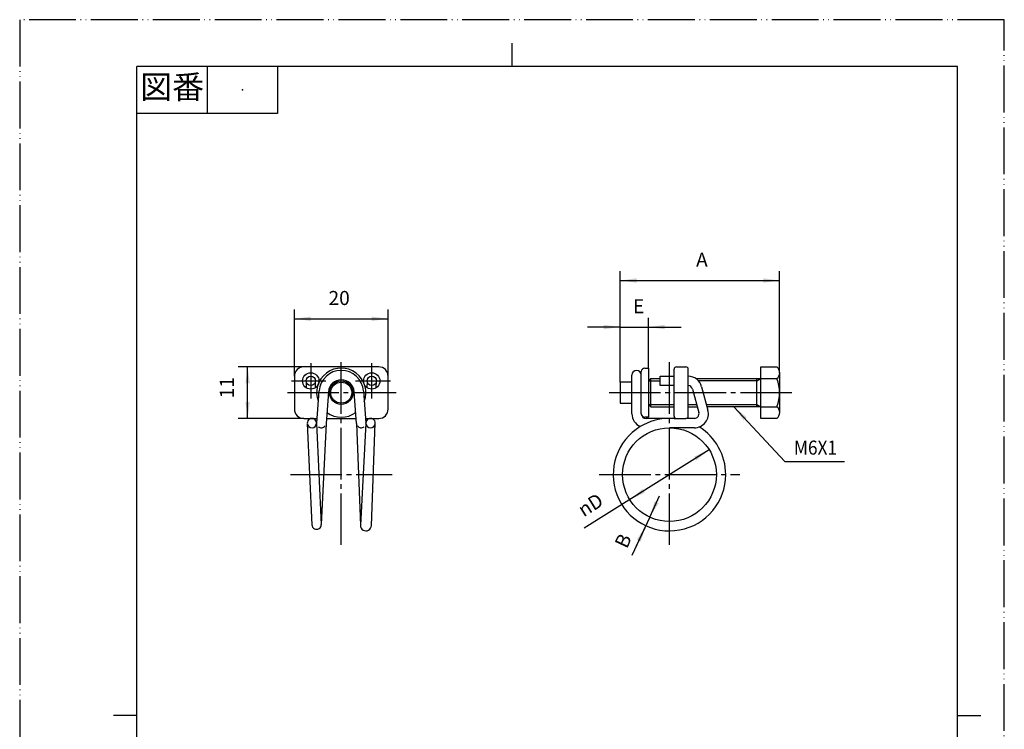
# Model space of a CAD drawing. Units: millimetres. Extents: x 0 to 210, y 0 to 297.
# Drawn here: x 0 to 210, y 146 to 297 of the extents above; entities that cross this region are included whole.
import ezdxf

# ---------------------------------------------------------------- set-up
doc = ezdxf.new("R2010")
doc.units = ezdxf.units.MM
doc.linetypes.add('DASH_CENTER', pattern=[14, 11, -1, 1, -1])
doc.linetypes.add('PHANTOM', pattern=[13, 10, -1, 0, -1, 0, -1])
doc.layers.add('1', color=7, linetype='Continuous')
doc.styles.add('CONVERTER_11', font='MS Mincho.ttf', dxfattribs={"width": 0.89})
doc.styles.add('CONVERTER_12', font='txt.shx', dxfattribs={"width": 0.9})
doc.dimstyles.new('ME10_DIM_10', dxfattribs={"dimtxt": 3, "dimasz": 3.5, "dimexe": 2, "dimexo": 0, "dimgap": 2, "dimtad": 1, "dimdsep": 46, "dimtxsty": 'CONVERTER_12', "dimsah": 1, "dimcen": 0.09, "dimclrd": 2, "dimclre": 2, "dimclrt": 7, "dimadec": 0, "dimazin": 0, "dimtfac": 1, "dimtdec": 4, "dimtix": 1, "dimtmove": 0, "dimatfit": 3, "dimfxl": 1, "dimtolj": 1, "dimtzin": 0, "dimarcsym": 0})
doc.dimstyles.new('ME10_DIM_11', dxfattribs={"dimtxt": 3, "dimasz": 3.5, "dimexe": 2, "dimexo": 0, "dimgap": 2, "dimtad": 1, "dimdsep": 46, "dimtxsty": 'CONVERTER_12', "dimsah": 1, "dimcen": 0.09, "dimclrd": 2, "dimclre": 2, "dimclrt": 7, "dimadec": 0, "dimazin": 0, "dimtfac": 1, "dimtdec": 4, "dimtix": 1, "dimtmove": 0, "dimatfit": 3, "dimfxl": 1, "dimtolj": 1, "dimtzin": 0, "dimarcsym": 0})
doc.dimstyles.new('ME10_DIM_12', dxfattribs={"dimtxt": 3, "dimasz": 3.5, "dimexe": 2, "dimexo": 0, "dimgap": 2, "dimtad": 1, "dimdsep": 46, "dimtxsty": 'CONVERTER_12', "dimsah": 1, "dimcen": 0.09, "dimclrd": 2, "dimclre": 2, "dimclrt": 7, "dimadec": 0, "dimazin": 0, "dimtfac": 1, "dimtdec": 4, "dimtix": 1, "dimtmove": 0, "dimatfit": 3, "dimfxl": 1, "dimtolj": 1, "dimtzin": 0, "dimarcsym": 0})
doc.dimstyles.new('ME10_DIM_13', dxfattribs={"dimtxt": 3, "dimasz": 3.5, "dimexe": 2, "dimexo": 0, "dimgap": 2, "dimtad": 1, "dimdsep": 46, "dimtxsty": 'CONVERTER_12', "dimsah": 1, "dimcen": 0.09, "dimclrd": 2, "dimclre": 2, "dimclrt": 7, "dimadec": 0, "dimazin": 0, "dimtfac": 1, "dimtdec": 4, "dimtix": 1, "dimtmove": 0, "dimatfit": 3, "dimfxl": 1, "dimtolj": 1, "dimtzin": 0, "dimarcsym": 0})
doc.dimstyles.get("Standard").update_dxf_attribs({"dimtxt": 0.18, "dimasz": 0.18, "dimexe": 0.18, "dimexo": 0.0625, "dimgap": 0.09, "dimtad": 0, "dimtih": 1, "dimtoh": 1, "dimdec": 4, "dimzin": 0, "dimdsep": 46, "dimtxsty": 'Standard', "dimcen": 0.09, "dimadec": 0, "dimazin": 0, "dimtfac": 1, "dimtdec": 4, "dimtofl": 0, "dimtmove": 0, "dimatfit": 3, "dimfxl": 1, "dimtolj": 1, "dimtzin": 0, "dimarcsym": 0})

# ---------------------------------------------------------------- blocks, each defined once
blk = doc.blocks.new('開示A4')
at = {"layer": '1', "color": 4, "linetype": 'PHANTOM'}
for p, q in [((210, 297), (0, 297)), ((0, 297), (0, 0)), ((210, 0), (210, 297))]:
    blk.add_line(p, q, dxfattribs=at)
at = {"layer": '1', "color": 2, "linetype": 'Continuous'}
for p, q in [((105, 287), (105, 292)), ((40, 287), (40, 277)), ((55, 287), (55, 277)), ((55, 277), (25, 277)), ((25, 148.5), (20, 148.5)), ((200, 148.5), (205, 148.5))]:
    blk.add_line(p, q, dxfattribs=at)
at = {"layer": '1', "color": 7, "linetype": 'Continuous'}
for p, q in [((25, 148.5), (25, 287)), ((105, 287), (25, 287)), ((200, 287), (105, 287)), ((200, 148.5), (200, 287)), ((25, 10), (25, 148.5)), ((200, 10), (200, 148.5))]:
    blk.add_line(p, q, dxfattribs=at)
at = {"layer": '1', "color": 4}
blk.add_point((47.5, 282), dxfattribs=at)
at = {"layer": '1', "color": 2, "insert": (32.5, 282), "char_height": 5, "attachment_point": 5, "line_spacing_factor": 0.454545, "style": 'CONVERTER_11'}
blk.add_mtext('図番', dxfattribs=at)
blk = doc.blocks.new('wasya', base_point=(63.33, 212.14))
at = {"layer": '1', "color": 7, "linetype": 'Continuous'}
for p, q in [((133.33, 222.64), (134.08, 222.64)), ((134.08, 222.64), (134.08, 212.14)), ((132.58, 221.14), (132.58, 221.89)), ((132.58, 212.89), (132.58, 221.14)), ((134.08, 212.14), (133.33, 212.14))]:
    blk.add_line(p, q, dxfattribs=at)
blk.add_circle((68.58, 217.39), 2.5, dxfattribs=at)
for centre, radius, start, end in [((68.58, 217.39), 5.25, 339.0969, 200.9031), ((133.33, 221.89), 0.75, 90, 180), ((68.58, 217.39), 5.25, 234.1062, 305.8938), ((133.33, 212.89), 0.75, 180, 270)]:
    blk.add_arc(centre, radius, start, end, dxfattribs=at)
blk = doc.blocks.new('gaido', base_point=(58.58, 211.89))
at = {"layer": '1', "color": 7, "linetype": 'Continuous'}
for p, q in [((76.58, 222.89), (60.58, 222.89)), ((140.08, 222.89), (142.08, 222.89)), ((58.58, 220.89), (58.58, 213.89)), ((78.58, 213.89), (78.58, 220.89)), ((139.58, 212.39), (139.58, 222.39)), ((142.58, 212.39), (142.58, 222.39)), ((60.58, 211.89), (63.4, 211.89)), ((65.41, 211.89), (71.75, 211.89)), ((73.76, 211.89), (76.58, 211.89)), ((140.08, 211.89), (142.08, 211.89))]:
    blk.add_line(p, q, dxfattribs=at)
for centre in [(62.08, 219.89), (75.08, 219.89)]:
    blk.add_circle(centre, 1.75, dxfattribs=at)
for centre, radius, start, end in [((60.58, 220.89), 2, 90, 180), ((76.58, 220.89), 2, 0, 90), ((140.08, 222.39), 0.5, 90, 180), ((142.08, 222.39), 0.5, 0, 90), ((60.58, 213.89), 2, 180, 270), ((76.58, 213.89), 2, 270, 0), ((140.08, 212.39), 0.5, 180, 270), ((142.08, 212.39), 0.5, 270, 0)]:
    blk.add_arc(centre, radius, start, end, dxfattribs=at)
blk = doc.blocks.new('neji', base_point=(66.33, 211.89))
at = {"layer": '1', "color": 7, "linetype": 'Continuous'}
for p, q in [((158.08, 222.89), (161.47, 222.89)), ((158.08, 220.39), (158.08, 222.89)), ((162.08, 221.64), (162.08, 213.14)), ((128.08, 219.64), (128.08, 215.14)), ((130.58, 219.64), (128.08, 219.64)), ((134.08, 219.89), (134.58, 220.39)), ((134.58, 214.39), (134.58, 220.39)), ((134.58, 220.39), (136.58, 220.39)), ((144.2, 220.39), (158.08, 220.39)), ((157.22, 214.39), (157.22, 220.39)), ((158.08, 220.39), (161.47, 220.39)), ((158.08, 214.39), (158.08, 220.39)), ((128.08, 215.14), (130.58, 215.14)), ((134.08, 214.89), (134.58, 214.39)), ((134.58, 214.39), (139.58, 214.39)), ((142.58, 214.39), (144.52, 214.39)), ((158.08, 214.39), (146.59, 214.39)), ((158.08, 211.89), (158.08, 214.39)), ((158.08, 214.39), (161.47, 214.39)), ((161.47, 211.89), (158.08, 211.89))]:
    blk.add_line(p, q, dxfattribs=at)
at = {"layer": '1', "color": 2, "linetype": 'Continuous'}
for p, q in [((134.08, 219.89), (136.58, 219.89)), ((157.22, 219.89), (144.78, 219.89)), ((157.22, 219.89), (158.08, 220.39)), ((134.08, 214.89), (139.58, 214.89)), ((142.58, 214.89), (144.39, 214.89)), ((146.46, 214.89), (157.22, 214.89)), ((157.22, 214.89), (158.08, 214.39))]:
    blk.add_line(p, q, dxfattribs=at)
at = {"layer": '1', "color": 7, "linetype": 'Continuous'}
blk.add_circle((68.58, 217.39), 2.25, dxfattribs=at)
for centre, radius, start, end in [((160.5, 221.64), 1.59, 0, 52.0445), ((160.5, 221.64), 1.59, 307.9555, 0), ((154.4, 217.39), 7.68, 337.0033, 22.9967), ((160.5, 213.14), 1.59, 307.9555, 52.0445)]:
    blk.add_arc(centre, radius, start, end, dxfattribs=at)
blk = doc.blocks.new('ring', base_point=(61.08, 187.89))
at = {"layer": '1', "color": 7, "linetype": 'Continuous'}
for p, q in [((130.58, 212.89), (130.58, 221.14)), ((136.58, 220.89), (139.58, 220.89)), ((136.58, 218.89), (136.58, 220.89)), ((61.08, 219.86), (61.12, 218.42)), ((63.12, 218.48), (63.08, 219.92)), ((74.08, 219.92), (74.04, 218.48)), ((76.04, 218.42), (76.08, 219.86)), ((139.58, 218.89), (136.58, 218.89)), ((145.44, 218.66), (146.78, 213.66)), ((63.34, 210.96), (63.85, 217.74)), ((65.84, 217.59), (65.33, 210.81)), ((71.84, 210.81), (71.32, 217.59)), ((73.32, 217.74), (73.83, 210.96)), ((143.51, 218.15), (144.85, 213.15)), ((61.33, 210.84), (62.33, 189.2)), ((63.33, 210.89), (64.33, 189.24)), ((65.33, 210.81), (64.33, 189.24)), ((71.84, 210.81), (72.67, 189.08)), ((73.83, 210.89), (72.67, 189.08)), ((75, 189.04), (75.83, 210.85)), ((139.58, 211.89), (133.58, 211.89)), ((139.58, 211.89), (140.08, 211.89)), ((143.89, 211.89), (142.08, 211.89)), ((143.89, 209.89), (138.58, 209.89))]:
    blk.add_line(p, q, dxfattribs=at)
for centre, radius in [((62.08, 219.89), 1), ((75.08, 219.89), 1), ((138.58, 199.89), 10)]:
    blk.add_circle(centre, radius, dxfattribs=at)
for centre, radius, start, end in [((68.58, 217.39), 4.75, 4.3057, 175.6943), ((131.58, 221.14), 1, 0, 180), ((142.55, 217.89), 3, 15, 89.3025), ((68.58, 217.39), 2.75, 4.3057, 175.6943), ((142.55, 217.89), 1, 15, 87.9071), ((133.58, 212.89), 3, 180, 245.9473), ((133.58, 212.89), 1, 180, 270), ((143.89, 212.89), 3, 270, 15), ((143.89, 212.89), 1, 270, 15), ((62.33, 210.89), 1, 0, 182.6436), ((62.33, 210.89), 1, 182.6436, 0), ((64.33, 210.89), 1, 175.6943, 180), ((64.33, 210.89), 1, 229.6783, 322.9495), ((72.83, 210.89), 1, 217.0505, 310.3217), ((74.83, 210.89), 1, 357.8162, 180), ((72.83, 210.89), 1, 0, 4.3057), ((74.83, 210.89), 1, 180, 357.8162), ((138.58, 199.89), 12, 121.2358, 0), ((138.58, 199.89), 12, 90, 121.2358), ((138.58, 199.89), 12, 0, 58.0867), ((63.33, 189.22), 1, 181.1935, 1.1935), ((73.83, 189.06), 1.17, 178.6114, 359.01)]:
    blk.add_arc(centre, radius, start, end, dxfattribs=at)
blk = doc.blocks.new('*D7')
at = {"layer": '1', "color": 2, "linetype": 'Continuous'}
for p, q in [((58.58, 220.89), (58.58, 235.16)), ((58.58, 233.16), (78.58, 233.16)), ((78.58, 220.89), (78.58, 235.16))]:
    blk.add_line(p, q, dxfattribs=at)
at = {"layer": '1', "color": 2}
for points in [[(62.08, 233.62), (62.08, 232.7), (58.58, 233.16)], [(75.08, 232.7), (75.08, 233.62), (78.58, 233.16)]]:
    blk.add_solid(points, dxfattribs=at)
at = {"layer": '1', "color": 7, "insert": (65.86, 235.16), "char_height": 3, "attachment_point": 7, "rotation": 0.0001, "line_spacing_factor": 0.60024, "style": 'CONVERTER_12'}
blk.add_mtext('20', dxfattribs=at)
blk = doc.blocks.new('*D8')
at = {"layer": '1', "color": 2, "linetype": 'Continuous'}
for p, q in [((60.58, 222.89), (46.61, 222.89)), ((48.61, 211.89), (48.61, 222.89)), ((60.58, 211.89), (46.61, 211.89))]:
    blk.add_line(p, q, dxfattribs=at)
at = {"layer": '1', "color": 2}
for points in [[(49.08, 219.39), (48.15, 219.39), (48.61, 222.89)], [(48.15, 215.39), (49.08, 215.39), (48.61, 211.89)]]:
    blk.add_solid(points, dxfattribs=at)
at = {"layer": '1', "color": 7, "insert": (46.61, 216.2), "char_height": 3, "attachment_point": 7, "rotation": 90, "line_spacing_factor": 0.60024, "style": 'CONVERTER_12'}
blk.add_mtext('11', dxfattribs=at)
blk = doc.blocks.new('*D9')
at = {"layer": '1', "color": 2, "linetype": 'Continuous'}
for p, q in [((128.08, 219.64), (128.08, 243.32)), ((162.08, 221.64), (162.08, 243.32)), ((128.08, 241.32), (162.08, 241.32))]:
    blk.add_line(p, q, dxfattribs=at)
at = {"layer": '1', "color": 2}
for points in [[(131.58, 241.79), (131.58, 240.86), (128.08, 241.32)], [(158.58, 240.86), (158.58, 241.79), (162.08, 241.32)]]:
    blk.add_solid(points, dxfattribs=at)
at = {"layer": '1', "color": 7, "insert": (144.26, 243.32), "char_height": 3, "attachment_point": 7, "rotation": 0.0001, "line_spacing_factor": 0.60024, "style": 'CONVERTER_12'}
blk.add_mtext('A', dxfattribs=at)
blk = doc.blocks.new('*D10')
at = {"layer": '1', "color": 2, "linetype": 'Continuous'}
for p, q in [((128.08, 219.64), (128.08, 233.39)), ((134.08, 222.64), (134.08, 233.39)), ((128.08, 231.39), (121.08, 231.39)), ((128.08, 231.39), (134.08, 231.39)), ((134.08, 231.39), (141.08, 231.39))]:
    blk.add_line(p, q, dxfattribs=at)
at = {"layer": '1', "color": 2}
for points in [[(124.58, 230.93), (124.58, 231.85), (128.08, 231.39)], [(137.58, 231.85), (137.58, 230.93), (134.08, 231.39)]]:
    blk.add_solid(points, dxfattribs=at)
at = {"layer": '1', "color": 7, "insert": (130.8, 233.39), "char_height": 3, "attachment_point": 7, "rotation": 0.0001, "line_spacing_factor": 0.60024, "style": 'CONVERTER_12'}
blk.add_mtext('E', dxfattribs=at)
blk = doc.blocks.new('*D11')
at = {"layer": '1', "color": 2, "linetype": 'Continuous'}
blk.add_line((147.05, 205.21), (120.39, 188.45), dxfattribs=at)
at = {"layer": '1', "color": 2}
for points in [[(144.33, 202.96), (143.84, 203.74), (147.05, 205.21)], [(132.83, 196.82), (133.33, 196.04), (130.12, 194.56)]]:
    blk.add_solid(points, dxfattribs=at)
at = {"layer": '1', "color": 7, "insert": (120.29, 190.75), "char_height": 3, "attachment_point": 7, "rotation": 32.1658, "line_spacing_factor": 0.60024, "style": 'CONVERTER_12'}
blk.add_mtext('\\C7;{\\Fgdt;n}\\C7;D', dxfattribs=at)

msp = doc.modelspace()

# ---------------------------------------------------------------- linework, layer by layer
at = {"layer": '1', "color": 2, "linetype": 'DASH_CENTER'}
for p, q in [((62.083, 223.715), (62.083, 216.145)), ((68.583, 184.888), (68.583, 224.21)), ((75.083, 216.145), (75.083, 223.715)), ((138.583, 184.888), (138.583, 224.628)), ((57.974, 219.888), (65.297, 219.888)), ((71.631, 219.888), (79.053, 219.888)), ((57.084, 217.388), (80.29, 217.388)), ((125.702, 217.388), (165.043, 217.388)), ((57.736, 199.888), (79.433, 199.888)), ((123.583, 199.888), (153.583, 199.888))]:
    msp.add_line(p, q, dxfattribs=at)
at = {"layer": '1', "color": 2}
for points in [[(155.052, 212.132), (154.375, 211.506), (152.336, 214.388)], [(135.427, 194.186), (136.263, 193.798), (134.372, 190.818)], [(132.474, 185.635), (131.638, 186.023), (133.529, 189.004)]]:
    msp.add_solid(points, dxfattribs=at)

# ---------------------------------------------------------------- block references
at = {"layer": '1'}
for name, p in [('開示A4', (0, 0)), ('gaido', (58.583, 211.888)), ('wasya', (63.333, 212.138)), ('neji', (66.333, 211.888)), ('ring', (61.083, 187.888)), ('*D11', (0, 0))]:
    msp.add_blockref(name, p, dxfattribs=at)

# ---------------------------------------------------------------- texts
at = {"layer": '1', "color": 7, "style": 'CONVERTER_12', "width": 0.9}
msp.add_text('M6X1', height=3, dxfattribs=at).set_placement((165.131, 204.158))
at = {"layer": '1', "color": 7, "insert": (129.053, 185.61), "char_height": 3, "attachment_point": 5, "rotation": 65.09637, "line_spacing_factor": 1.320528, "style": 'CONVERTER_12'}
msp.add_mtext('B', dxfattribs=at)

# ---------------------------------------------------------------- dimensions: what is measured, and where the dimension line sits
at = {"layer": '1'}
for base, p1, text, dimstyle, picture, middle in [((128.083, 241.325), (162.083, 221.638), 'A', 'ME10_DIM_12', '*D9', (145.463, 244.825)), ((128.083, 231.388), (134.083, 222.638), 'E', 'ME10_DIM_13', '*D10', (131.849, 234.888))]:
    dim = msp.add_linear_dim(base=base, p1=p1, p2=(128.083, 219.638), text=text, dimstyle=dimstyle, dxfattribs=at)
    dim.commit()
    dim.dimension.update_dxf_attribs({"geometry": picture, "text_midpoint": middle, "text_rotation": 0.00014})
dim = msp.add_linear_dim(base=(58.583, 233.159), p1=(78.583, 220.888), p2=(58.583, 220.888), dimstyle='ME10_DIM_10', dxfattribs=at)
dim.commit()
dim.dimension.update_dxf_attribs({"geometry": '*D7', "text_midpoint": (68.115, 236.659), "text_rotation": 0.00014})
dim = msp.add_linear_dim(base=(48.615, 222.888), p1=(60.583, 211.888), p2=(60.583, 222.888), angle=90, dimstyle='ME10_DIM_11', dxfattribs=at)
dim.commit()
dim.dimension.update_dxf_attribs({"geometry": '*D8', "text_midpoint": (45.115, 217.547), "text_rotation": 90})

# ---------------------------------------------------------------- leaders
at = {"layer": '1', "color": 2, "linetype": 'Continuous', "has_arrowhead": 0}
for points in [[(152.336, 214.388), (163.17, 202.684), (175.927, 202.684)], [(134.372, 190.818), (136.477, 195.353)], [(134.372, 190.818), (130.582, 182.654)], [(133.529, 189.004), (131.505, 184.644)]]:
    msp.add_leader(points, dimstyle='Standard', dxfattribs=at)

doc.saveas('drawing.dxf')
